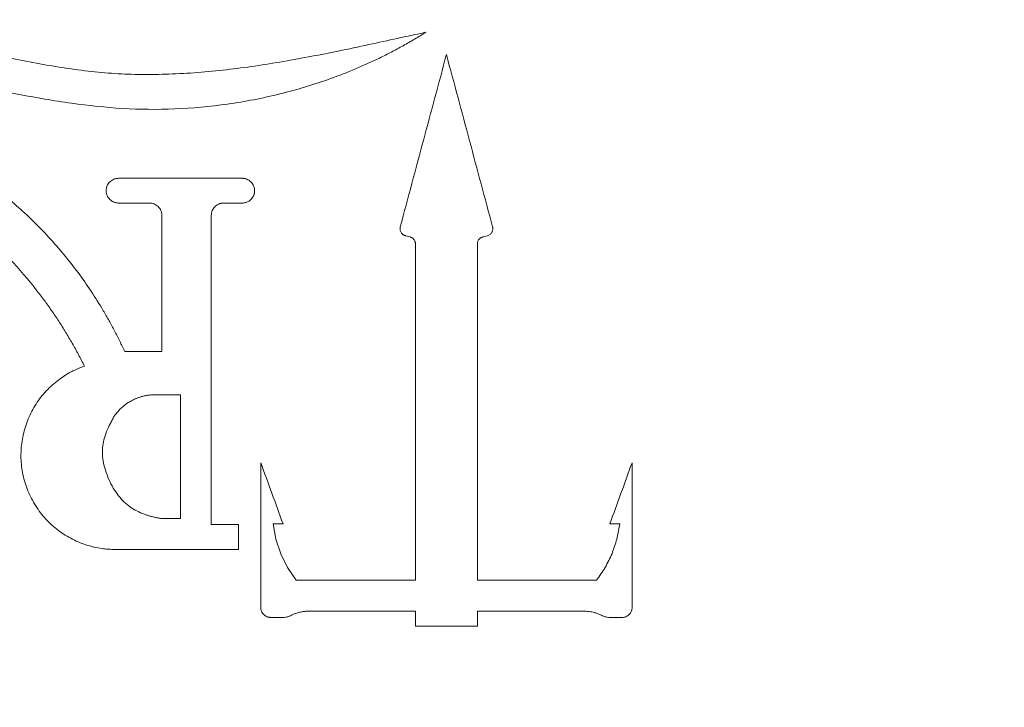
# Model space of a CAD drawing. Units: inches. Extents: x 0.3 to 36.8, y 0.2 to 16.9.
# Drawn here: x 11 to 11.4, y 14.6 to 14.9 of the extents above; entities that cross this region are included whole.
import ezdxf

# ---------------------------------------------------------------- set-up
doc = ezdxf.new("R2010")
doc.units = ezdxf.units.IN
doc.header["$MEASUREMENT"] = 0
doc.styles.add('SLDTEXTSTYLE0', font='TXT', dxfattribs={"width": 0.75})
doc.dimstyles.new('SLDDIMSTYLE3', dxfattribs={"dimtxt": 0.166667, "dimasz": 0.23622, "dimexe": 0, "dimexo": 0.0625, "dimgap": 0.041667, "dimtad": 1, "dimtoh": 1, "dimdec": 1, "dimlfac": 10, "dimrnd": 1e-09, "dimzin": 12, "dimdsep": 46, "dimtxsty": 'SLDTEXTSTYLE0', "dimsah": 1, "dimcen": 0.09, "dimadec": 0, "dimazin": 0, "dimtfac": 1, "dimtdec": 1, "dimtmove": 0, "dimatfit": 3, "dimfxl": 0, "dimtolj": 1, "dimtzin": 12, "dimarcsym": 0})

# ---------------------------------------------------------------- blocks, each defined once
blk = doc.blocks.new('*D23')
at = {"color": 7, "linetype": 'Continuous', "lineweight": 0}
for q in [(9.19747, 15.01599), (13.43205, 10.78141)]:
    blk.add_line((11.55185, 12.66161), q, dxfattribs=at)
for points in [[(9.19747, 15.01599), (9.33944, 14.8239), (9.38955, 14.87401)], [(11.55185, 12.66161), (11.40987, 12.85369), (11.35976, 12.80358)]]:
    blk.add_solid(points, dxfattribs=at)
at = {"color": 7, "linetype": 'Continuous', "lineweight": 0, "attachment_point": 1, "rotation": 315, "style": 'SLDTEXTSTYLE0'}
for s, insert, char_height in [('%%c', (13.18309, 11.70764), 0.166667), ('33.3', (13.36088, 11.52985), 0.166667), ('846mm', (12.99462, 11.52181), 0.166667), ('"', (13.66552, 11.22521), 0.16667)]:
    blk.add_mtext(s, dxfattribs=dict(at, insert=insert, char_height=char_height))

msp = doc.modelspace()

# ---------------------------------------------------------------- linework, layer by layer
at = {"color": 7, "linetype": 'Continuous', "lineweight": 15}
for p, q in [((11.09854, 14.79828), (11.09854, 14.74328)), ((11.11854, 14.67328), (11.11854, 14.79828)), ((11.19885, 14.78957), (11.19698, 14.79007)), ((11.2301, 14.79007), (11.22823, 14.78957)), ((11.20104, 14.78671), (11.20104, 14.65078)), ((11.22604, 14.65078), (11.22604, 14.78671)), ((11.10604, 14.67578), (11.10604, 14.72578)), ((11.13854, 14.69828), (11.13854, 14.63978)), ((11.28854, 14.63978), (11.28854, 14.69828)), ((11.12954, 14.66328), (11.12954, 14.67328)), ((11.14467, 14.66741), (11.14352, 14.67361)), ((11.28356, 14.67361), (11.28241, 14.66741)), ((11.14662, 14.66154), (11.14467, 14.66741)), ((11.14662, 14.66154), (11.14936, 14.656)), ((11.14936, 14.656), (11.15289, 14.65078)), ((11.20104, 14.63828), (11.20104, 14.63228)), ((11.22604, 14.63228), (11.22604, 14.63828))]:
    msp.add_line(p, q, dxfattribs=at)
at = {"color": 7, "linetype": 'Continuous', "lineweight": 0}
for radius in [1.6648, 0.77]:
    msp.add_circle((10.37466, 13.8388), radius, dxfattribs=at)
at = {"color": 7, "linetype": 'Continuous', "lineweight": 15}
for points, knots in [([(11.20523, 14.87234), (11.20448, 14.87186), (11.20297, 14.87092), (11.20069, 14.86954), (11.19838, 14.86819), (11.19605, 14.86687), (11.1937, 14.86558), (11.19133, 14.86432), (11.18893, 14.86309), (11.18413, 14.86071), (11.17679, 14.85739), (11.1668, 14.85349), (11.15659, 14.85012), (11.14624, 14.84728), (11.13573, 14.84497), (11.12161, 14.84261), (11.10392, 14.84099), (11.08281, 14.84115), (11.06531, 14.84305), (11.05119, 14.8453), (11.04207, 14.84696), (11.03463, 14.84834), (11.02703, 14.84976), (11.01926, 14.85118), (11.01149, 14.85248), (11.00556, 14.8534), (10.99968, 14.85422), (10.99155, 14.85522), (10.98135, 14.85621), (10.96916, 14.85696), (10.95719, 14.85725), (10.94728, 14.8571), (10.93936, 14.85673), (10.93338, 14.85633), (10.92746, 14.8558), (10.9216, 14.85514), (10.91581, 14.85435), (10.91008, 14.85344), (10.90442, 14.8524), (10.89883, 14.85123), (10.8933, 14.84994), (10.88783, 14.84852), (10.88243, 14.84697), (10.8771, 14.84529), (10.87183, 14.84349), (10.86663, 14.84156), (10.8615, 14.83951), (10.85643, 14.83733), (10.8531, 14.83577), (10.85143, 14.83499)], [0, 0, 0, 0, 0.007383, 0.014779, 0.022192, 0.029621, 0.037068, 0.044535, 0.052022, 0.059532, 0.08926, 0.119235, 0.149062, 0.179064, 0.208941, 0.238902, 0.29857, 0.356911, 0.414263, 0.444305, 0.475155, 0.490848, 0.506707, 0.538875, 0.555879, 0.571584, 0.588179, 0.604711, 0.638865, 0.672242, 0.704883, 0.736834, 0.75332, 0.769639, 0.7858, 0.801809, 0.817675, 0.833406, 0.849009, 0.864494, 0.879869, 0.895142, 0.910324, 0.925422, 0.940447, 0.955407, 0.970313, 0.985174, 1, 1, 1, 1]), ([(10.85143, 14.83499), (10.85214, 14.83554), (10.85356, 14.83665), (10.85572, 14.83826), (10.85789, 14.83983), (10.86007, 14.84137), (10.86228, 14.84286), (10.8645, 14.84432), (10.86674, 14.84573), (10.869, 14.84711), (10.87127, 14.84844), (10.87356, 14.84974), (10.87586, 14.851), (10.87819, 14.85221), (10.88053, 14.85339), (10.88288, 14.85453), (10.88526, 14.85563), (10.88765, 14.85669), (10.89257, 14.85877), (10.90017, 14.86161), (10.91064, 14.86476), (10.92144, 14.86725), (10.93249, 14.86908), (10.94378, 14.87026), (10.95514, 14.87083), (10.9667, 14.87083), (10.98211, 14.87014), (10.99674, 14.86862), (11.01192, 14.86642), (11.02101, 14.86486), (11.02927, 14.86331), (11.03676, 14.86188), (11.04644, 14.86002), (11.05762, 14.85807), (11.06865, 14.85652), (11.07954, 14.85554), (11.09043, 14.85515), (11.10162, 14.85531), (11.11694, 14.8562), (11.13626, 14.85847), (11.1551, 14.86175), (11.17042, 14.86481), (11.18193, 14.86724), (11.19221, 14.86949), (11.19988, 14.87117), (11.20371, 14.87201), (11.20523, 14.87234)], [0, 0, 0, 0, 0.007229, 0.014434, 0.021615, 0.028775, 0.035915, 0.043037, 0.050144, 0.057235, 0.064315, 0.071383, 0.078443, 0.085497, 0.092545, 0.099589, 0.106633, 0.113677, 0.120723, 0.149839, 0.179327, 0.209312, 0.239911, 0.270389, 0.301842, 0.332691, 0.364882, 0.427996, 0.453185, 0.490854, 0.503774, 0.522237, 0.553618, 0.585001, 0.615884, 0.645669, 0.675494, 0.706273, 0.738627, 0.80316, 0.868316, 0.898497, 0.934003, 0.966979, 0.986887, 1, 1, 1, 1]), ([(11.19489, 14.79368), (11.19801, 14.80531), (11.20423, 14.82851), (11.21044, 14.85171), (11.21354, 14.86328)], [0, 0, 0, 0, 0.501309, 1, 1, 1, 1]), ([(11.21354, 14.86328), (11.21666, 14.85165), (11.22287, 14.82845), (11.22909, 14.80525), (11.23219, 14.79368)], [0, 0, 0, 0, 0.501239, 1, 1, 1, 1]), ([(10.84058, 14.80357), (10.84117, 14.80407), (10.84235, 14.80507), (10.84415, 14.80654), (10.84597, 14.80799), (10.8478, 14.8094), (10.84965, 14.81079), (10.85152, 14.81214), (10.8534, 14.81347), (10.8572, 14.81607), (10.863, 14.81975), (10.87099, 14.82417), (10.87918, 14.82811), (10.88757, 14.83155), (10.89612, 14.83447), (10.90777, 14.83768), (10.92267, 14.84035), (10.94081, 14.84129), (10.95888, 14.83999), (10.97661, 14.83648), (10.99374, 14.83089), (11.01013, 14.82328), (11.02564, 14.81377), (11.04003, 14.80248), (11.05318, 14.78962), (11.06296, 14.77774), (11.07004, 14.76763), (11.07414, 14.76109), (11.07723, 14.75572), (11.07944, 14.75164), (11.08155, 14.74749), (11.08288, 14.74468), (11.08354, 14.74328)], [0, 0, 0, 0, 0.007892, 0.015771, 0.023639, 0.031498, 0.039349, 0.047194, 0.055035, 0.062873, 0.094075, 0.125164, 0.156193, 0.187124, 0.218107, 0.249017, 0.311416, 0.373809, 0.436417, 0.498615, 0.560694, 0.622892, 0.685366, 0.748352, 0.811019, 0.87409, 0.905509, 0.936989, 0.952737, 0.968482, 0.984233, 1, 1, 1, 1]), ([(11.06729, 14.73734), (11.06689, 14.73813), (11.0661, 14.73969), (11.06488, 14.74201), (11.06363, 14.74432), (11.06235, 14.7466), (11.06103, 14.74886), (11.05969, 14.7511), (11.05831, 14.75331), (11.05691, 14.75551), (11.05547, 14.75768), (11.054, 14.75984), (11.0525, 14.76197), (11.05096, 14.76408), (11.04652, 14.77001), (11.03871, 14.77934), (11.02663, 14.79118), (11.01349, 14.80169), (10.99934, 14.81074), (10.9844, 14.81819), (10.96874, 14.82396), (10.95258, 14.82798), (10.93604, 14.83015), (10.91932, 14.83042), (10.9054, 14.82902), (10.8944, 14.82696), (10.88626, 14.82494), (10.87822, 14.82248), (10.87032, 14.81957), (10.86258, 14.81622), (10.85628, 14.81307), (10.85134, 14.81034), (10.84769, 14.80819), (10.84409, 14.80594), (10.84175, 14.80436), (10.84058, 14.80357)], [0, 0, 0, 0, 0.009656, 0.0193, 0.028933, 0.038559, 0.048178, 0.057792, 0.067405, 0.077017, 0.086632, 0.09625, 0.105875, 0.115507, 0.12515, 0.188016, 0.250396, 0.313316, 0.375723, 0.438209, 0.500407, 0.562885, 0.624938, 0.687442, 0.750034, 0.781225, 0.812483, 0.843686, 0.874916, 0.906164, 0.937398, 0.953074, 0.968725, 0.984363, 1, 1, 1, 1]), ([(11.07604, 14.80828), (11.07604, 14.80841), (11.07605, 14.80867), (11.07609, 14.80907), (11.07617, 14.80946), (11.07628, 14.80984), (11.07649, 14.8104), (11.07687, 14.8111), (11.0775, 14.81186), (11.07827, 14.81248), (11.07904, 14.81289), (11.07976, 14.81312), (11.08039, 14.81325), (11.08082, 14.81327), (11.08104, 14.81328)], [0, 0, 0, 0, 0.049743, 0.099113, 0.148476, 0.198195, 0.248628, 0.372333, 0.497196, 0.622484, 0.74888, 0.832623, 0.915894, 1, 1, 1, 1]), ([(11.13104, 14.81328), (11.13117, 14.81327), (11.13143, 14.81327), (11.13181, 14.81322), (11.13218, 14.81315), (11.13255, 14.81305), (11.1331, 14.81285), (11.13379, 14.81249), (11.13455, 14.81188), (11.1352, 14.81112), (11.13562, 14.81033), (11.13588, 14.8096), (11.13602, 14.80894), (11.13603, 14.8085), (11.13604, 14.80828)], [0, 0, 0, 0, 0.050663, 0.100783, 0.150627, 0.200464, 0.250567, 0.375994, 0.500397, 0.626638, 0.751475, 0.834776, 0.91707, 1, 1, 1, 1]), ([(11.08104, 14.80328), (11.08091, 14.80328), (11.08065, 14.80329), (11.08027, 14.80333), (11.07989, 14.8034), (11.07952, 14.80351), (11.07898, 14.8037), (11.07829, 14.80406), (11.07752, 14.80468), (11.07688, 14.80544), (11.07646, 14.80622), (11.0762, 14.80696), (11.07607, 14.80761), (11.07605, 14.80805), (11.07604, 14.80828)], [0, 0, 0, 0, 0.050626, 0.100704, 0.150505, 0.200304, 0.250377, 0.375622, 0.499998, 0.626213, 0.751221, 0.834561, 0.91695, 1, 1, 1, 1]), ([(11.13604, 14.80828), (11.13604, 14.80814), (11.13603, 14.80788), (11.13598, 14.80748), (11.1359, 14.80709), (11.13579, 14.80671), (11.13558, 14.80615), (11.1352, 14.80545), (11.13457, 14.80469), (11.1338, 14.80407), (11.13303, 14.80367), (11.13231, 14.80343), (11.13168, 14.8033), (11.13125, 14.80328), (11.13104, 14.80328)], [0, 0, 0, 0, 0.049895, 0.099304, 0.14857, 0.198037, 0.248048, 0.371339, 0.495692, 0.621254, 0.748088, 0.832079, 0.915618, 1, 1, 1, 1]), ([(11.09854, 14.79828), (11.09854, 14.79841), (11.09854, 14.79867), (11.09849, 14.79907), (11.09842, 14.79946), (11.09831, 14.79984), (11.09809, 14.8004), (11.09771, 14.80111), (11.09708, 14.80186), (11.09631, 14.80248), (11.09554, 14.80289), (11.09483, 14.80313), (11.09419, 14.80325), (11.09377, 14.80327), (11.09355, 14.80328)], [0, 0, 0, 0, 0.049622, 0.09893, 0.148305, 0.198127, 0.248767, 0.372565, 0.49773, 0.622849, 0.749119, 0.83279, 0.915985, 1, 1, 1, 1]), ([(11.12354, 14.80328), (11.12341, 14.80327), (11.12315, 14.80327), (11.12277, 14.80322), (11.1224, 14.80315), (11.12203, 14.80305), (11.12148, 14.80285), (11.12079, 14.80249), (11.12003, 14.80188), (11.11938, 14.80112), (11.11896, 14.80033), (11.1187, 14.7996), (11.11857, 14.79894), (11.11855, 14.7985), (11.11854, 14.79828)], [0, 0, 0, 0, 0.05066, 0.100772, 0.150602, 0.200424, 0.25051, 0.375887, 0.500268, 0.626503, 0.751393, 0.834706, 0.91703, 1, 1, 1, 1]), ([(11.19698, 14.79007), (11.19689, 14.79009), (11.19671, 14.79015), (11.19645, 14.79026), (11.1962, 14.79039), (11.19589, 14.7906), (11.19554, 14.79092), (11.1952, 14.79137), (11.19495, 14.79189), (11.19481, 14.79247), (11.19477, 14.79308), (11.19485, 14.79348), (11.19489, 14.79368)], [0, 0, 0, 0, 0.063452, 0.125985, 0.188116, 0.250374, 0.372861, 0.493479, 0.616797, 0.740007, 0.870395, 1, 1, 1, 1]), ([(11.23219, 14.79368), (11.23221, 14.79359), (11.23226, 14.7934), (11.23229, 14.7931), (11.23229, 14.79281), (11.23226, 14.79242), (11.23215, 14.79196), (11.23191, 14.79143), (11.23158, 14.79097), (11.23115, 14.79057), (11.23066, 14.79025), (11.23029, 14.79013), (11.2301, 14.79007)], [0, 0, 0, 0, 0.062965, 0.124857, 0.186372, 0.248215, 0.368084, 0.489096, 0.61258, 0.738405, 0.868772, 1, 1, 1, 1]), ([(11.20104, 14.78671), (11.20104, 14.78683), (11.20103, 14.78705), (11.20097, 14.78738), (11.20087, 14.78775), (11.20069, 14.78815), (11.20043, 14.78854), (11.20011, 14.78889), (11.19973, 14.78919), (11.19931, 14.78942), (11.19901, 14.78952), (11.19885, 14.78957)], [0, 0, 0, 0, 0.08535, 0.169494, 0.25362, 0.375226, 0.497868, 0.620193, 0.744268, 0.871225, 1, 1, 1, 1]), ([(11.22823, 14.78957), (11.22813, 14.78954), (11.22792, 14.78947), (11.22763, 14.78934), (11.22731, 14.78915), (11.22697, 14.78889), (11.22665, 14.78854), (11.22639, 14.78815), (11.22619, 14.7877), (11.22606, 14.78722), (11.22605, 14.78688), (11.22604, 14.78671)], [0, 0, 0, 0, 0.086484, 0.171686, 0.256509, 0.380672, 0.503081, 0.625594, 0.747094, 0.872849, 1, 1, 1, 1]), ([(11.08104, 14.66328), (11.08067, 14.66327), (11.07994, 14.66324), (11.07883, 14.66326), (11.07773, 14.6633), (11.07662, 14.66337), (11.07551, 14.66348), (11.07367, 14.66372), (11.07112, 14.66419), (11.06788, 14.66509), (11.06474, 14.66627), (11.06069, 14.6682), (11.05595, 14.67128), (11.05101, 14.67598), (11.04695, 14.68152), (11.04393, 14.68768), (11.04206, 14.69426), (11.04142, 14.70106), (11.04201, 14.70789), (11.04378, 14.71453), (11.04668, 14.72071), (11.04994, 14.7253), (11.053, 14.72856), (11.05552, 14.73082), (11.05823, 14.73285), (11.06079, 14.73445), (11.06313, 14.73566), (11.06518, 14.73659), (11.06658, 14.73709), (11.06729, 14.73734)], [0, 0, 0, 0, 0.010448, 0.020904, 0.031377, 0.041876, 0.052409, 0.062984, 0.094543, 0.12615, 0.157819, 0.189321, 0.252304, 0.315114, 0.3779, 0.44064, 0.502207, 0.563318, 0.625072, 0.687743, 0.749485, 0.811033, 0.842059, 0.873339, 0.905008, 0.936631, 0.957851, 0.978949, 1, 1, 1, 1]), ([(11.0958, 14.72578), (11.09551, 14.72577), (11.09493, 14.72577), (11.09409, 14.72571), (11.09328, 14.72562), (11.0925, 14.72551), (11.09176, 14.72537), (11.09105, 14.72521), (11.09038, 14.72503), (11.08975, 14.72484), (11.08915, 14.72464), (11.08859, 14.72443), (11.08806, 14.72422), (11.08756, 14.72401), (11.08666, 14.72358), (11.08539, 14.72289), (11.08382, 14.72183), (11.08241, 14.72067), (11.08115, 14.71944), (11.08041, 14.71854), (11.08005, 14.7181)], [0, 0, 0, 0, 0.04887, 0.096012, 0.141423, 0.185106, 0.22706, 0.267285, 0.30578, 0.342548, 0.377587, 0.410898, 0.442481, 0.472336, 0.500465, 0.607884, 0.71152, 0.811399, 0.907548, 1, 1, 1, 1]), ([(11.10604, 14.72578), (11.10433, 14.72578), (11.10092, 14.72578), (11.09751, 14.72578), (11.0958, 14.72578)], [0, 0, 0, 0, 0.499996, 1, 1, 1, 1]), ([(11.09804, 14.67578), (11.09755, 14.67587), (11.0966, 14.67605), (11.09521, 14.67637), (11.09392, 14.6767), (11.09271, 14.67706), (11.09086, 14.6777), (11.08853, 14.6787), (11.08571, 14.68038), (11.0832, 14.68243), (11.08087, 14.68504), (11.07884, 14.68808), (11.07706, 14.69154), (11.0757, 14.69519), (11.07479, 14.69888), (11.07443, 14.70249), (11.07472, 14.70596), (11.07556, 14.70932), (11.07665, 14.71199), (11.07758, 14.71383), (11.07812, 14.71487), (11.07851, 14.71563), (11.07887, 14.71638), (11.07918, 14.71703), (11.07956, 14.71763), (11.07987, 14.71793), (11.08005, 14.7181)], [0, 0, 0, 0, 0.027721, 0.053944, 0.078667, 0.101897, 0.123648, 0.187003, 0.241498, 0.303466, 0.36317, 0.430348, 0.499684, 0.571033, 0.637862, 0.701367, 0.76285, 0.821606, 0.8851, 0.9165, 0.932179, 0.947905, 0.962313, 0.976802, 0.986529, 1, 1, 1, 1]), ([(11.09804, 14.67578), (11.09937, 14.67578), (11.10204, 14.67578), (11.10471, 14.67578), (11.10604, 14.67578)], [0, 0, 0, 0, 0.500003, 1, 1, 1, 1]), ([(11.14254, 14.63578), (11.14241, 14.63578), (11.14217, 14.63579), (11.14183, 14.63584), (11.14153, 14.6359), (11.14127, 14.63598), (11.14087, 14.63613), (11.14035, 14.6364), (11.13973, 14.6369), (11.13921, 14.63751), (11.13882, 14.63823), (11.13858, 14.639), (11.13856, 14.63952), (11.13854, 14.63978)], [0, 0, 0, 0, 0.06273, 0.119012, 0.168846, 0.212231, 0.249169, 0.379081, 0.495704, 0.628743, 0.756853, 0.88045, 1, 1, 1, 1]), ([(11.15076, 14.63657), (11.15058, 14.63649), (11.15023, 14.63632), (11.14987, 14.6362), (11.14969, 14.63614)], [0, 0, 0, 0, 0.499261, 1, 1, 1, 1]), ([(11.15099, 14.63669), (11.15095, 14.63667), (11.15087, 14.63663), (11.1508, 14.63659), (11.15076, 14.63657)], [0, 0, 0, 0, 0.500223, 1, 1, 1, 1]), ([(11.15769, 14.63828), (11.15746, 14.63827), (11.157, 14.63827), (11.15631, 14.63822), (11.15562, 14.63814), (11.15493, 14.63803), (11.1541, 14.63785), (11.15312, 14.63758), (11.15202, 14.63719), (11.15133, 14.63685), (11.15099, 14.63669)], [0, 0, 0, 0, 0.100095, 0.199959, 0.299781, 0.399751, 0.500059, 0.669864, 0.836168, 1, 1, 1, 1]), ([(11.2761, 14.63669), (11.27589, 14.63679), (11.27548, 14.63699), (11.27484, 14.63726), (11.27419, 14.6375), (11.27351, 14.63771), (11.27268, 14.63792), (11.27169, 14.63811), (11.27054, 14.63825), (11.26978, 14.63827), (11.26939, 14.63828)], [0, 0, 0, 0, 0.097998, 0.196786, 0.296585, 0.397609, 0.500067, 0.666977, 0.833339, 1, 1, 1, 1]), ([(11.27632, 14.63657), (11.27629, 14.63659), (11.27621, 14.63663), (11.27613, 14.63667), (11.2761, 14.63669)], [0, 0, 0, 0, 0.499818, 1, 1, 1, 1]), ([(11.2774, 14.63614), (11.27721, 14.6362), (11.27685, 14.63632), (11.2765, 14.63649), (11.27632, 14.63657)], [0, 0, 0, 0, 0.5010274, 1, 1, 1, 1]), ([(11.28854, 14.63978), (11.28854, 14.63964), (11.28853, 14.63937), (11.28847, 14.63897), (11.28837, 14.63857), (11.28819, 14.63808), (11.28787, 14.6375), (11.28737, 14.63691), (11.28677, 14.63642), (11.28608, 14.63606), (11.28533, 14.63582), (11.2848, 14.63579), (11.28454, 14.63578)], [0, 0, 0, 0, 0.062864, 0.124796, 0.18652, 0.248769, 0.368893, 0.491074, 0.614865, 0.740924, 0.870112, 1, 1, 1, 1]), ([(11.14969, 14.63614), (11.1495, 14.63608), (11.14913, 14.63597), (11.14875, 14.6359), (11.14856, 14.63587)], [0, 0, 0, 0, 0.498273, 1, 1, 1, 1]), ([(11.27852, 14.63587), (11.27833, 14.6359), (11.27795, 14.63597), (11.27758, 14.63608), (11.2774, 14.63614)], [0, 0, 0, 0, 0.501933, 1, 1, 1, 1]), ([(11.20104, 14.63228), (11.20593, 14.63228), (11.21427, 14.63228), (11.2226, 14.63228), (11.22604, 14.63228)], [0.58309391, 0.58309391, 0.58309391, 0.58309391, 0.584635404, 0.585725023, 0.585725023, 0.585725023, 0.585725023])]:
    msp.add_open_spline(points, degree=3, knots=knots, dxfattribs=at)
for points in [[(11.13104, 14.81328), (11.11443, 14.81328), (11.09776, 14.81328), (11.08104, 14.81328)], [(11.08104, 14.80328), (11.08521, 14.80328), (11.08938, 14.80328), (11.09355, 14.80328)], [(11.12354, 14.80328), (11.12604, 14.80328), (11.12854, 14.80328), (11.13104, 14.80328)], [(11.09854, 14.74328), (11.09355, 14.74328), (11.08855, 14.74328), (11.08354, 14.74328)], [(11.13854, 14.69828), (11.14154, 14.69005), (11.14453, 14.68183), (11.14752, 14.67361)], [(11.27956, 14.67361), (11.28256, 14.68183), (11.28555, 14.69005), (11.28854, 14.69828)], [(11.12954, 14.67328), (11.12588, 14.67328), (11.12221, 14.67328), (11.11854, 14.67328)], [(11.14352, 14.67361), (11.14485, 14.67361), (11.14619, 14.67361), (11.14752, 14.67361)], [(11.27956, 14.67361), (11.2809, 14.67361), (11.28223, 14.67361), (11.28356, 14.67361)], [(11.28046, 14.66154), (11.28111, 14.6635), (11.28176, 14.66546), (11.28241, 14.66741)], [(11.08104, 14.66328), (11.09726, 14.66328), (11.11343, 14.66328), (11.12954, 14.66328)], [(11.27772, 14.656), (11.27864, 14.65785), (11.27955, 14.6597), (11.28046, 14.66154)], [(11.27419, 14.65078), (11.27537, 14.65252), (11.27655, 14.65426), (11.27772, 14.656)], [(11.20104, 14.65078), (11.18505, 14.65078), (11.169, 14.65078), (11.15289, 14.65078)], [(11.27419, 14.65078), (11.25821, 14.65078), (11.24216, 14.65078), (11.22604, 14.65078)], [(11.15769, 14.63828), (11.17219, 14.63828), (11.18664, 14.63828), (11.20104, 14.63828)], [(11.22604, 14.63828), (11.24054, 14.63828), (11.255, 14.63828), (11.26939, 14.63828)], [(11.14254, 14.63578), (11.14416, 14.63578), (11.14578, 14.63578), (11.1474, 14.63578)], [(11.1474, 14.63578), (11.14779, 14.63578), (11.14818, 14.63581), (11.14856, 14.63587)], [(11.27852, 14.63587), (11.27891, 14.63581), (11.27929, 14.63578), (11.27968, 14.63578)], [(11.27968, 14.63578), (11.2813, 14.63578), (11.28292, 14.63578), (11.28454, 14.63578)]]:
    msp.add_open_spline(points, degree=3, dxfattribs=at)

# ---------------------------------------------------------------- dimensions: what is measured, and where the dimension line sits
at = {"color": 7, "linetype": 'Continuous', "lineweight": 0}
dim = msp.add_diameter_dim_2p(p1=(11.55185, 12.66161), p2=(9.19747, 15.01599), text='<>"\\P846mm', dimstyle='SLDDIMSTYLE3', dxfattribs=at)
dim.commit()
dim.dimension.update_dxf_attribs({"geometry": '*D23', "text_midpoint": (13.11633, 11.09712), "dimtype": 163})

doc.saveas('drawing.dxf')
